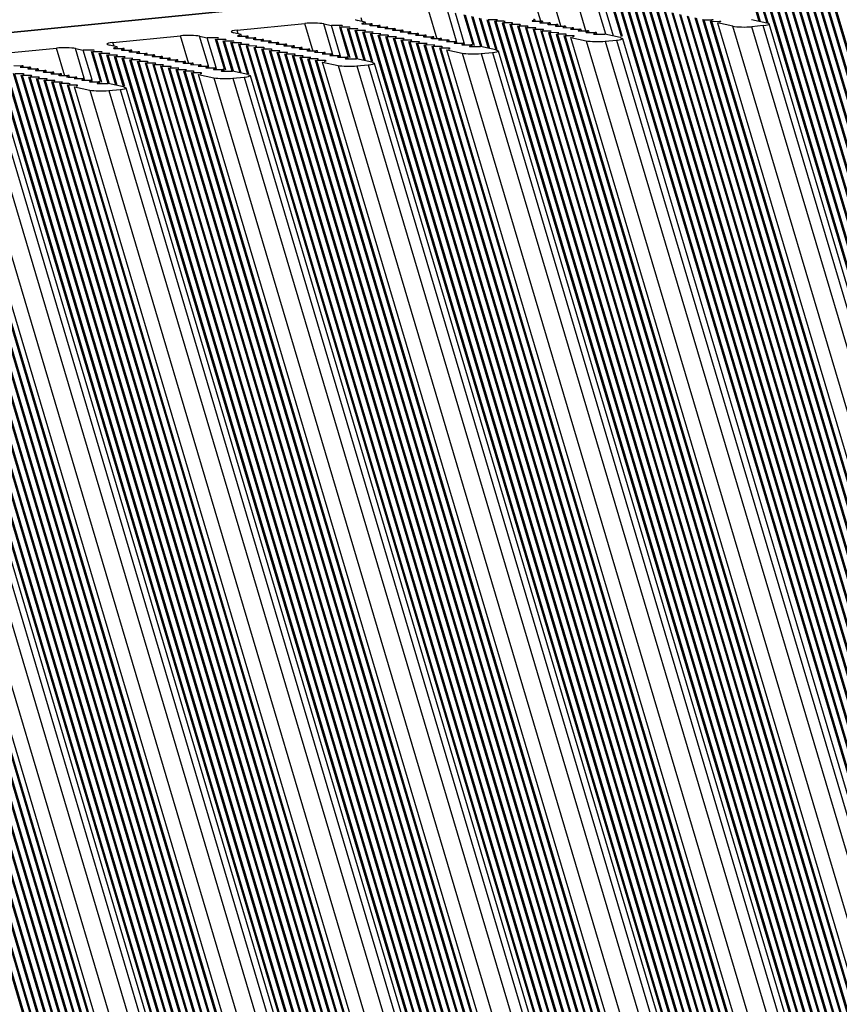
# Model space of a CAD drawing. Units: millimetres. Extents: x -3127949 to 14359414, y -700139 to 473537.
# Drawn here: x 8878 to 8941, y 4174 to 4249 of the extents above; entities that cross this region are included whole.
import ezdxf

# ---------------------------------------------------------------- set-up
doc = ezdxf.new("R2010")
doc.units = ezdxf.units.MM
doc.header["$LTSCALE"] = 65.395
doc.layers.add('KOD1917-0110DXF_CONTINUOUS_LINE', color=7, linetype='CONTINUOUS')
doc.layers.add('KOD1917-0620DXF_CONTINUOUS_LINE', color=7, linetype='CONTINUOUS')

msp = doc.modelspace()

# ---------------------------------------------------------------- linework, layer by layer
at = {"layer": 'KOD1917-0110DXF_CONTINUOUS_LINE', "color": 0, "linetype": 'Continuous'}
for p, q in [((8911.265, 4251.5), (8791.585, 4239.602)), ((8933.875, 4251.306), (8934.562, 4248.994)), ((8933.97, 4251.286), (8934.657, 4248.974)), ((8917.911, 4248.984), (8917.388, 4250.744)), ((8919.475, 4248.555), (8918.836, 4250.706)), ((8920.558, 4250.877), (8921.349, 4248.217)), ((8922.006, 4250.839), (8922.843, 4248.022)), ((8922.593, 4250.715), (8923.44, 4247.867)), ((8924.069, 4247.79), (8923.23, 4250.612)), ((8924.151, 4247.814), (8923.325, 4250.591)), ((9126.676, 3568.162), (8923.817, 4250.488)), ((9126.721, 3568.314), (8923.912, 4250.468)), ((8934.461, 4251.182), (8935.149, 4248.869)), ((8934.557, 4251.162), (8935.231, 4248.893)), ((8935.048, 4251.058), (9136.969, 3571.89)), ((8935.144, 4251.038), (9137.013, 3572.041)), ((8935.635, 4250.935), (9137.243, 3572.819)), ((8935.731, 4250.915), (9137.287, 3572.97)), ((8936.222, 4250.811), (9137.517, 3573.748)), ((8936.317, 4250.791), (9137.561, 3573.899)), ((8936.809, 4250.687), (9137.791, 3574.676)), ((8936.904, 4250.667), (9137.835, 3574.828)), ((8937.396, 4250.564), (9138.065, 3575.605)), ((8937.491, 4250.544), (9138.109, 3575.756)), ((8910.004, 4247.613), (8909.365, 4249.764)), ((8911.487, 4247.458), (8910.813, 4249.726)), ((9126.95, 3569.091), (8924.404, 4250.364)), ((9126.994, 3569.242), (8924.499, 4250.344)), ((9127.224, 3570.02), (8924.99, 4250.241)), ((9127.268, 3570.171), (8925.086, 4250.22)), ((9127.498, 3570.949), (8925.577, 4250.117)), ((9127.542, 3571.1), (8925.673, 4250.097)), ((9127.772, 3571.877), (8926.164, 4249.993)), ((9127.816, 3572.029), (8926.26, 4249.973)), ((9128.046, 3572.806), (8926.751, 4249.87)), ((9128.09, 3572.957), (8926.846, 4249.849)), ((9128.32, 3573.735), (8927.338, 4249.746)), ((9128.364, 3573.886), (8927.433, 4249.726)), ((8937.983, 4250.44), (9138.339, 3576.534)), ((8938.078, 4250.42), (9138.383, 3576.685)), ((8938.569, 4250.316), (9138.613, 3577.463)), ((8938.665, 4250.296), (9138.657, 3577.614)), ((8939.156, 4250.193), (9138.887, 3578.391)), ((8939.252, 4250.173), (9138.931, 3578.542)), ((8939.743, 4250.069), (9139.161, 3579.32)), ((8939.839, 4250.049), (9139.205, 3579.471)), ((8940.33, 4249.945), (9139.435, 3580.249)), ((8940.425, 4249.925), (9139.479, 3580.4)), ((8903.745, 4249.12), (8903.925, 4249.041)), ((8904.512, 4248.918), (8903.925, 4249.041)), ((8904.284, 4248.966), (8904.199, 4249.251)), ((8912.074, 4247.334), (8911.4, 4249.603)), ((8912.037, 4249.499), (8912.713, 4247.226)), ((8912.132, 4249.479), (8912.827, 4247.143)), ((8912.624, 4249.375), (8913.311, 4247.062)), ((8912.719, 4249.355), (8913.394, 4247.086)), ((8913.21, 4249.251), (8913.898, 4246.94)), ((8913.306, 4249.231), (8913.993, 4246.92)), ((8913.797, 4249.128), (8914.485, 4246.815)), ((8913.893, 4249.108), (8914.567, 4246.839)), ((8914.497, 4249.106), (8913.893, 4249.108)), ((8914.384, 4249.004), (9116.305, 3569.836)), ((8914.48, 4248.984), (9116.349, 3569.987)), ((8915.084, 4248.983), (8914.48, 4248.984)), ((8914.535, 4249.063), (8914.593, 4249.086)), ((8917.453, 4249.098), (8917.245, 4249.015)), ((8917.34, 4248.995), (8917.945, 4248.994)), ((8917.453, 4249.098), (8917.484, 4248.995)), ((8918.04, 4248.974), (8917.832, 4248.892)), ((8918.04, 4248.974), (8918.071, 4248.871)), ((9128.594, 3574.664), (8927.925, 4249.622)), ((9128.638, 3574.815), (8928.02, 4249.602)), ((9128.868, 3575.592), (8928.511, 4249.499)), ((9128.912, 3575.743), (8928.607, 4249.478)), ((9129.142, 3576.521), (8929.098, 4249.375)), ((9129.186, 3576.672), (8929.194, 4249.355)), ((9129.416, 3577.45), (8929.685, 4249.251)), ((9129.46, 3577.601), (8929.781, 4249.231)), ((9129.69, 3578.378), (8930.272, 4249.128)), ((9129.734, 3578.53), (8930.368, 4249.107)), ((8930.368, 4249.107), (8930.972, 4249.106)), ((9129.964, 3579.307), (8930.859, 4249.004)), ((9130.008, 3579.458), (8930.954, 4248.984)), ((8930.954, 4248.984), (8931.559, 4248.982)), ((8931.067, 4249.086), (8931.01, 4249.063)), ((8933.978, 4249.117), (8935.152, 4248.87)), ((8894.728, 4248.309), (8899.894, 4248.823)), ((8894.813, 4248.024), (8894.728, 4248.309)), ((8900.533, 4246.672), (8899.894, 4248.823)), ((8902.016, 4246.516), (8901.342, 4248.785)), ((8901.342, 4248.785), (8901.929, 4248.661)), ((8902.603, 4246.392), (8901.929, 4248.661)), ((8902.679, 4248.659), (8901.929, 4248.661)), ((8903.242, 4246.284), (8902.566, 4248.557)), ((8903.356, 4246.201), (8902.661, 4248.537)), ((8903.266, 4248.536), (8902.661, 4248.537)), ((8903.84, 4246.12), (8903.153, 4248.433)), ((8903.923, 4246.145), (8903.248, 4248.413)), ((8903.853, 4248.412), (8903.248, 4248.413)), ((8904.427, 4245.998), (8903.739, 4248.31)), ((8904.522, 4245.978), (8903.835, 4248.29)), ((8904.439, 4248.288), (8903.835, 4248.29)), ((8904.512, 4248.918), (8904.253, 4248.816)), ((8904.348, 4248.796), (8904.953, 4248.794)), ((8904.477, 4248.246), (8904.535, 4248.268)), ((8904.548, 4248.795), (8904.512, 4248.918)), ((8905.048, 4248.774), (8904.839, 4248.692)), ((8904.935, 4248.672), (8905.539, 4248.671)), ((8905.079, 4248.672), (8905.048, 4248.774)), ((8905.635, 4248.651), (8905.426, 4248.569)), ((8905.522, 4248.548), (8906.126, 4248.547)), ((8905.665, 4248.548), (8905.635, 4248.651)), ((8906.222, 4248.527), (8906.013, 4248.445)), ((8906.109, 4248.425), (8906.713, 4248.423)), ((8906.252, 4248.424), (8906.222, 4248.527)), ((8906.809, 4248.403), (8906.6, 4248.321)), ((8906.696, 4248.301), (8907.3, 4248.3)), ((8906.839, 4248.301), (8906.809, 4248.403)), ((8907.395, 4248.28), (8907.187, 4248.198)), ((8907.426, 4248.177), (8907.395, 4248.28)), ((8914.971, 4248.88), (9116.579, 3570.765)), ((8915.067, 4248.86), (9116.623, 3570.916)), ((8915.671, 4248.859), (8915.067, 4248.86)), ((8915.122, 4248.94), (8915.18, 4248.963)), ((8915.558, 4248.757), (9116.853, 3571.693)), ((8915.653, 4248.737), (9116.897, 3571.844)), ((8916.258, 4248.735), (8915.653, 4248.737)), ((8915.709, 4248.816), (8915.766, 4248.839)), ((8916.145, 4248.633), (9117.127, 3572.622)), ((8916.24, 4248.613), (9117.171, 3572.773)), ((8916.845, 4248.612), (8916.24, 4248.613)), ((8916.296, 4248.692), (8916.353, 4248.715)), ((8916.732, 4248.509), (9117.401, 3573.551)), ((8916.827, 4248.489), (9117.445, 3573.702)), ((8917.432, 4248.488), (8916.827, 4248.489)), ((8916.882, 4248.569), (8916.94, 4248.592)), ((8917.318, 4248.386), (9117.675, 3574.479)), ((8917.414, 4248.366), (9117.719, 3574.631)), ((8918.018, 4248.364), (8917.414, 4248.366)), ((8917.469, 4248.445), (8917.527, 4248.468)), ((8917.905, 4248.262), (9117.949, 3575.408)), ((8917.927, 4248.872), (8918.532, 4248.87)), ((8918.001, 4248.242), (9117.993, 3575.559)), ((8918.605, 4248.241), (8918.001, 4248.242)), ((8918.056, 4248.321), (8918.114, 4248.344)), ((8918.627, 4248.85), (8918.418, 4248.768)), ((8918.514, 4248.748), (8919.118, 4248.747)), ((8918.627, 4248.85), (8918.658, 4248.748)), ((8918.643, 4248.198), (8918.701, 4248.221)), ((8919.214, 4248.727), (8919.005, 4248.644)), ((8919.101, 4248.624), (8919.705, 4248.623)), ((8919.214, 4248.727), (8919.244, 4248.624)), ((8919.801, 4248.603), (8919.592, 4248.521)), ((8919.688, 4248.501), (8920.292, 4248.499)), ((8919.801, 4248.603), (8919.831, 4248.5)), ((8920.388, 4248.479), (8920.179, 4248.397)), ((8920.275, 4248.377), (8920.879, 4248.376)), ((8920.388, 4248.479), (8920.418, 4248.377)), ((8920.974, 4248.356), (8920.766, 4248.273)), ((8920.861, 4248.253), (8921.466, 4248.252)), ((8920.974, 4248.356), (8921.005, 4248.253)), ((8921.561, 4248.232), (8921.353, 4248.15)), ((8921.561, 4248.232), (8921.592, 4248.129)), ((8931.395, 4248.86), (9130.162, 3580.302)), ((8932.569, 4248.613), (8931.395, 4248.86)), ((8931.654, 4248.962), (8931.547, 4248.92)), ((9130.71, 3582.159), (8932.569, 4248.613)), ((8934.878, 4248.661), (8934.017, 4248.575)), ((9131.845, 3583.173), (8934.017, 4248.575)), ((9132.706, 3583.259), (8934.878, 4248.661)), ((8935.332, 4248.792), (8935.152, 4248.87)), ((9133.308, 3582.893), (8935.332, 4248.792)), ((8885.257, 4247.368), (8890.423, 4247.881)), ((8891.062, 4245.73), (8890.423, 4247.881)), ((8892.545, 4245.575), (8891.871, 4247.843)), ((8891.871, 4247.843), (8892.458, 4247.719)), ((8893.132, 4245.451), (8892.458, 4247.719)), ((8893.208, 4247.718), (8892.458, 4247.719)), ((8893.77, 4245.343), (8893.095, 4247.616)), ((8893.885, 4245.259), (8893.19, 4247.595)), ((8893.795, 4247.594), (8893.19, 4247.595)), ((8894.369, 4245.179), (8893.682, 4247.492)), ((8894.452, 4245.203), (8893.777, 4247.472)), ((8894.382, 4247.47), (8893.777, 4247.472)), ((8894.274, 4248.178), (8894.454, 4248.1)), ((8895.041, 4247.976), (8894.454, 4248.1)), ((8895.041, 4247.976), (8894.782, 4247.874)), ((8894.877, 4247.854), (8895.482, 4247.853)), ((8895.077, 4247.854), (8895.041, 4247.976)), ((8895.577, 4247.833), (8895.368, 4247.751)), ((8895.464, 4247.73), (8896.068, 4247.729)), ((8895.608, 4247.73), (8895.577, 4247.833)), ((8896.164, 4247.709), (8895.955, 4247.627)), ((8896.051, 4247.607), (8896.655, 4247.606)), ((8896.194, 4247.606), (8896.164, 4247.709)), ((8896.751, 4247.585), (8896.542, 4247.503)), ((8896.638, 4247.483), (8897.242, 4247.482)), ((8896.781, 4247.483), (8896.751, 4247.585)), ((8897.338, 4247.462), (8897.129, 4247.38)), ((8897.368, 4247.359), (8897.338, 4247.462)), ((8905.014, 4245.873), (8904.326, 4248.186)), ((8905.096, 4245.897), (8904.422, 4248.166)), ((8905.026, 4248.165), (8904.422, 4248.166)), ((9106.834, 3568.894), (8904.913, 4248.062)), ((9106.878, 3569.045), (8905.009, 4248.042)), ((8905.613, 4248.041), (8905.009, 4248.042)), ((8905.064, 4248.122), (8905.122, 4248.145)), ((9107.108, 3569.823), (8905.5, 4247.939)), ((9107.152, 3569.974), (8905.596, 4247.919)), ((8906.2, 4247.917), (8905.596, 4247.919)), ((8905.651, 4247.998), (8905.709, 4248.021)), ((9107.382, 3570.752), (8906.087, 4247.815)), ((9107.426, 3570.903), (8906.182, 4247.795)), ((8906.787, 4247.794), (8906.182, 4247.795)), ((8906.238, 4247.875), (8906.295, 4247.897)), ((9107.656, 3571.68), (8906.674, 4247.691)), ((9107.7, 3571.832), (8906.769, 4247.671)), ((8907.374, 4247.67), (8906.769, 4247.671)), ((8906.825, 4247.751), (8906.882, 4247.774)), ((9107.93, 3572.609), (8907.261, 4247.568)), ((8907.282, 4248.177), (8907.887, 4248.176)), ((9107.974, 3572.76), (8907.356, 4247.548)), ((8907.961, 4247.546), (8907.356, 4247.548)), ((8907.411, 4247.627), (8907.469, 4247.65)), ((8907.982, 4248.156), (8907.774, 4248.074)), ((8907.869, 4248.054), (8908.474, 4248.052)), ((8908.013, 4248.053), (8907.982, 4248.156)), ((8907.998, 4247.504), (8908.056, 4247.526)), ((8908.569, 4248.032), (8908.361, 4247.95)), ((8908.456, 4247.93), (8909.061, 4247.929)), ((8908.6, 4247.93), (8908.569, 4248.032)), ((8909.156, 4247.909), (8908.947, 4247.827)), ((8909.043, 4247.806), (8909.647, 4247.805)), ((8909.187, 4247.806), (8909.156, 4247.909)), ((8909.743, 4247.785), (8909.534, 4247.703)), ((8909.63, 4247.683), (8910.234, 4247.681)), ((8909.773, 4247.682), (8909.743, 4247.785)), ((8910.33, 4247.661), (8910.121, 4247.579)), ((8910.217, 4247.559), (8910.821, 4247.558)), ((8910.36, 4247.559), (8910.33, 4247.661)), ((8910.917, 4247.538), (8910.708, 4247.456)), ((8910.947, 4247.435), (8910.917, 4247.538)), ((8918.492, 4248.138), (9118.223, 3576.337)), ((8918.588, 4248.118), (9118.267, 3576.488)), ((8919.192, 4248.117), (8918.588, 4248.118)), ((8919.079, 4248.015), (9118.497, 3577.266)), ((8919.174, 4247.995), (9118.541, 3577.417)), ((8919.779, 4247.993), (8919.174, 4247.995)), ((8919.23, 4248.074), (8919.288, 4248.097)), ((8919.666, 4247.891), (9118.771, 3578.194)), ((8919.761, 4247.871), (9118.815, 3578.346)), ((8920.366, 4247.87), (8919.761, 4247.871)), ((8919.817, 4247.95), (8919.874, 4247.973)), ((9118.969, 3579.189), (8920.202, 4247.748)), ((8920.202, 4247.748), (8921.376, 4247.5)), ((8920.354, 4247.807), (8920.461, 4247.85)), ((8921.376, 4247.5), (9119.517, 3581.046)), ((8921.448, 4248.13), (8922.053, 4248.128)), ((8922.148, 4248.108), (8921.94, 4248.026)), ((8922.035, 4248.006), (8922.785, 4248.004)), ((8922.148, 4248.108), (8922.179, 4248.006)), ((8923.959, 4247.757), (8922.785, 4248.004)), ((8922.824, 4247.462), (8923.685, 4247.548)), ((8922.824, 4247.462), (9120.652, 3582.061)), ((8923.685, 4247.548), (9121.513, 3582.146)), ((8923.959, 4247.757), (8924.139, 4247.679)), ((8924.139, 4247.679), (9122.115, 3581.78)), ((8875.786, 4246.426), (8880.952, 4246.94)), ((8881.591, 4244.788), (8880.952, 4246.94)), ((8883.074, 4244.633), (8882.4, 4246.901)), ((8882.4, 4246.901), (8882.986, 4246.778)), ((8883.661, 4244.509), (8882.986, 4246.778)), ((8883.737, 4246.776), (8882.986, 4246.778)), ((8884.803, 4247.236), (8884.983, 4247.158)), ((8885.57, 4247.035), (8884.983, 4247.158)), ((8885.342, 4247.083), (8885.257, 4247.368)), ((8885.57, 4247.035), (8885.311, 4246.933)), ((8885.406, 4246.913), (8886.011, 4246.911)), ((8885.606, 4246.912), (8885.57, 4247.035)), ((8886.106, 4246.891), (8885.897, 4246.809)), ((8885.993, 4246.789), (8886.597, 4246.788)), ((8886.137, 4246.789), (8886.106, 4246.891)), ((8886.693, 4246.767), (8886.484, 4246.685)), ((8886.723, 4246.665), (8886.693, 4246.767)), ((8894.956, 4245.057), (8894.268, 4247.368)), ((8895.051, 4245.037), (8894.364, 4247.348)), ((8894.968, 4247.347), (8894.364, 4247.348)), ((8895.543, 4244.931), (8894.855, 4247.245)), ((8895.625, 4244.956), (8894.951, 4247.224)), ((8895.555, 4247.223), (8894.951, 4247.224)), ((8895.006, 4247.304), (8895.064, 4247.327)), ((9097.363, 3567.953), (8895.442, 4247.121)), ((9097.407, 3568.104), (8895.538, 4247.101)), ((8896.142, 4247.099), (8895.538, 4247.101)), ((8895.593, 4247.18), (8895.651, 4247.203)), ((9097.637, 3568.881), (8896.029, 4246.997)), ((9097.681, 3569.033), (8896.124, 4246.977)), ((8896.729, 4246.976), (8896.124, 4246.977)), ((8896.18, 4247.057), (8896.238, 4247.079)), ((9097.911, 3569.81), (8896.616, 4246.874)), ((9097.955, 3569.961), (8896.711, 4246.853)), ((8897.316, 4246.852), (8896.711, 4246.853)), ((8896.767, 4246.933), (8896.824, 4246.956)), ((9098.185, 3570.739), (8897.203, 4246.75)), ((8897.225, 4247.359), (8897.829, 4247.358)), ((9098.229, 3570.89), (8897.298, 4246.73)), ((8897.903, 4246.728), (8897.298, 4246.73)), ((8897.354, 4246.809), (8897.411, 4246.832)), ((8897.924, 4247.338), (8897.716, 4247.256)), ((8897.811, 4247.236), (8898.416, 4247.235)), ((8897.955, 4247.236), (8897.924, 4247.338)), ((8898.511, 4247.214), (8898.303, 4247.132)), ((8898.398, 4247.112), (8899.003, 4247.111)), ((8898.542, 4247.112), (8898.511, 4247.214)), ((8899.098, 4247.091), (8898.89, 4247.009)), ((8898.985, 4246.988), (8899.59, 4246.987)), ((8899.129, 4246.988), (8899.098, 4247.091)), ((8899.685, 4246.967), (8899.476, 4246.885)), ((8899.572, 4246.865), (8900.176, 4246.864)), ((8899.716, 4246.865), (8899.685, 4246.967)), ((8900.272, 4246.843), (8900.063, 4246.761)), ((8900.159, 4246.741), (8900.763, 4246.74)), ((8900.302, 4246.741), (8900.272, 4246.843)), ((8900.859, 4246.72), (8900.65, 4246.638)), ((8900.889, 4246.617), (8900.859, 4246.72)), ((9108.204, 3573.538), (8907.847, 4247.444)), ((9108.248, 3573.689), (8907.943, 4247.424)), ((8908.547, 4247.423), (8907.943, 4247.424)), ((9108.478, 3574.467), (8908.434, 4247.321)), ((9108.522, 3574.618), (8908.53, 4247.3)), ((8909.134, 4247.299), (8908.53, 4247.3)), ((8908.585, 4247.38), (8908.643, 4247.403)), ((9108.752, 3575.395), (8909.021, 4247.197)), ((9108.796, 3575.546), (8909.117, 4247.177)), ((8909.721, 4247.175), (8909.117, 4247.177)), ((8909.172, 4247.256), (8909.23, 4247.279)), ((9109.026, 3576.324), (8909.608, 4247.073)), ((9109.07, 3576.475), (8909.703, 4247.053)), ((8910.308, 4247.052), (8909.703, 4247.053)), ((8909.759, 4247.133), (8909.817, 4247.155)), ((9109.299, 3577.253), (8910.195, 4246.95)), ((9109.344, 3577.404), (8910.29, 4246.929)), ((8910.895, 4246.928), (8910.29, 4246.929)), ((8910.346, 4247.009), (8910.403, 4247.032)), ((9109.498, 3578.247), (8910.731, 4246.806)), ((8910.731, 4246.806), (8911.905, 4246.559)), ((8910.803, 4247.435), (8911.408, 4247.434)), ((8910.883, 4246.866), (8910.99, 4246.908)), ((8911.503, 4247.414), (8911.295, 4247.332)), ((8911.39, 4247.312), (8911.995, 4247.31)), ((8911.534, 4247.311), (8911.503, 4247.414)), ((8912.09, 4247.29), (8911.882, 4247.208)), ((8911.977, 4247.188), (8912.582, 4247.187)), ((8912.121, 4247.188), (8912.09, 4247.29)), ((8912.677, 4247.167), (8912.469, 4247.085)), ((8912.564, 4247.064), (8913.314, 4247.063)), ((8912.708, 4247.064), (8912.677, 4247.167)), ((8914.488, 4246.816), (8913.314, 4247.063)), ((8914.488, 4246.816), (8914.668, 4246.737)), ((8914.668, 4246.737), (9112.644, 3580.838)), ((8884.299, 4244.401), (8883.624, 4246.674)), ((8884.414, 4244.318), (8883.719, 4246.654)), ((8884.324, 4246.653), (8883.719, 4246.654)), ((8884.898, 4244.237), (8884.211, 4246.55)), ((8884.98, 4244.262), (8884.306, 4246.53)), ((8884.91, 4246.529), (8884.306, 4246.53)), ((8885.485, 4244.115), (8884.797, 4246.427)), ((8885.58, 4244.095), (8884.893, 4246.407)), ((8885.497, 4246.405), (8884.893, 4246.407)), ((8886.072, 4243.99), (8885.384, 4246.303)), ((8886.154, 4244.014), (8885.48, 4246.283)), ((8886.084, 4246.282), (8885.48, 4246.283)), ((8885.535, 4246.362), (8885.593, 4246.385)), ((9087.892, 3567.011), (8885.971, 4246.179)), ((9087.936, 3567.162), (8886.067, 4246.159)), ((8886.671, 4246.158), (8886.067, 4246.159)), ((8886.122, 4246.239), (8886.18, 4246.261)), ((9088.166, 3567.94), (8886.558, 4246.056)), ((8886.58, 4246.665), (8887.184, 4246.664)), ((9088.21, 3568.091), (8886.653, 4246.036)), ((8887.258, 4246.034), (8886.653, 4246.036)), ((8886.709, 4246.115), (8886.767, 4246.138)), ((8887.28, 4246.644), (8887.071, 4246.562)), ((8887.167, 4246.542), (8887.771, 4246.54)), ((8887.31, 4246.541), (8887.28, 4246.644)), ((8887.296, 4245.991), (8887.353, 4246.014)), ((8887.867, 4246.52), (8887.658, 4246.438)), ((8887.753, 4246.418), (8888.358, 4246.417)), ((8887.897, 4246.418), (8887.867, 4246.52)), ((8888.453, 4246.396), (8888.245, 4246.314)), ((8888.34, 4246.294), (8888.945, 4246.293)), ((8888.484, 4246.294), (8888.453, 4246.396)), ((8889.04, 4246.273), (8888.832, 4246.191)), ((8888.927, 4246.171), (8889.532, 4246.169)), ((8889.071, 4246.17), (8889.04, 4246.273)), ((8889.627, 4246.149), (8889.419, 4246.067)), ((8889.514, 4246.047), (8890.118, 4246.046)), ((8889.658, 4246.047), (8889.627, 4246.149)), ((8890.214, 4246.025), (8890.005, 4245.943)), ((8890.244, 4245.923), (8890.214, 4246.025)), ((9098.459, 3571.668), (8897.79, 4246.626)), ((9098.503, 3571.819), (8897.885, 4246.606)), ((8898.489, 4246.605), (8897.885, 4246.606)), ((8897.94, 4246.686), (8897.998, 4246.708)), ((9098.733, 3572.596), (8898.376, 4246.503)), ((9098.777, 3572.747), (8898.472, 4246.482)), ((8899.076, 4246.481), (8898.472, 4246.482)), ((8898.527, 4246.562), (8898.585, 4246.585)), ((9099.007, 3573.525), (8898.963, 4246.379)), ((9099.051, 3573.676), (8899.059, 4246.359)), ((8899.663, 4246.358), (8899.059, 4246.359)), ((8899.114, 4246.438), (8899.172, 4246.461)), ((9099.281, 3574.454), (8899.55, 4246.255)), ((9099.325, 3574.605), (8899.646, 4246.235)), ((8900.25, 4246.234), (8899.646, 4246.235)), ((8899.701, 4246.315), (8899.759, 4246.337)), ((9099.554, 3575.382), (8900.137, 4246.132)), ((9099.599, 3575.534), (8900.232, 4246.111)), ((8900.837, 4246.11), (8900.232, 4246.111)), ((8900.288, 4246.191), (8900.346, 4246.214)), ((9099.828, 3576.311), (8900.724, 4246.008)), ((8900.746, 4246.618), (8901.35, 4246.616)), ((9099.873, 3576.462), (8900.819, 4245.988)), ((8901.424, 4245.987), (8900.819, 4245.988)), ((8900.875, 4246.067), (8900.932, 4246.09)), ((8901.446, 4246.596), (8901.237, 4246.514)), ((8901.332, 4246.494), (8901.937, 4246.493)), ((8901.412, 4245.924), (8901.519, 4245.966)), ((8901.476, 4246.494), (8901.446, 4246.596)), ((8902.032, 4246.472), (8901.824, 4246.39)), ((8901.919, 4246.37), (8902.524, 4246.369)), ((8902.063, 4246.37), (8902.032, 4246.472)), ((8902.619, 4246.349), (8902.411, 4246.267)), ((8902.506, 4246.247), (8903.111, 4246.245)), ((8902.65, 4246.246), (8902.619, 4246.349)), ((8903.206, 4246.225), (8902.998, 4246.143)), ((8903.093, 4246.123), (8903.843, 4246.121)), ((8903.237, 4246.123), (8903.206, 4246.225)), ((8905.017, 4245.874), (8903.843, 4246.121)), ((8911.905, 4246.559), (9110.046, 3580.105)), ((8913.353, 4246.521), (8914.214, 4246.606)), ((8913.353, 4246.521), (9111.181, 3581.119)), ((8914.214, 4246.606), (9112.042, 3581.205)), ((9078.421, 3566.069), (8876.5, 4245.238)), ((9078.465, 3566.221), (8876.596, 4245.218)), ((8877.696, 4245.6), (8878.3, 4245.599)), ((8878.396, 4245.579), (8878.187, 4245.496)), ((8878.282, 4245.476), (8878.887, 4245.475)), ((8878.426, 4245.476), (8878.396, 4245.579)), ((8878.982, 4245.455), (8878.774, 4245.373)), ((8878.869, 4245.353), (8879.474, 4245.351)), ((8879.013, 4245.352), (8878.982, 4245.455)), ((8879.569, 4245.331), (8879.361, 4245.249)), ((8879.456, 4245.229), (8880.061, 4245.228)), ((8879.6, 4245.229), (8879.569, 4245.331)), ((8880.156, 4245.208), (8879.947, 4245.125)), ((8880.187, 4245.105), (8880.156, 4245.208)), ((9088.44, 3568.869), (8887.145, 4245.932)), ((9088.484, 3569.02), (8887.24, 4245.912)), ((8887.845, 4245.911), (8887.24, 4245.912)), ((9088.714, 3569.797), (8887.732, 4245.808)), ((9088.758, 3569.948), (8887.827, 4245.788)), ((8888.432, 4245.787), (8887.827, 4245.788)), ((8887.882, 4245.868), (8887.94, 4245.89)), ((9088.988, 3570.726), (8888.318, 4245.685)), ((9089.032, 3570.877), (8888.414, 4245.665)), ((8889.018, 4245.663), (8888.414, 4245.665)), ((8888.469, 4245.744), (8888.527, 4245.767)), ((9089.262, 3571.655), (8888.905, 4245.561)), ((9089.306, 3571.806), (8889.001, 4245.541)), ((8889.605, 4245.54), (8889.001, 4245.541)), ((8889.056, 4245.62), (8889.114, 4245.643)), ((9089.536, 3572.583), (8889.492, 4245.437)), ((9089.58, 3572.735), (8889.588, 4245.417)), ((8890.192, 4245.416), (8889.588, 4245.417)), ((8889.643, 4245.497), (8889.701, 4245.519)), ((9089.809, 3573.512), (8890.079, 4245.314)), ((8890.101, 4245.923), (8890.705, 4245.922)), ((9089.854, 3573.663), (8890.175, 4245.294)), ((8890.779, 4245.292), (8890.175, 4245.294)), ((8890.23, 4245.373), (8890.288, 4245.396)), ((8890.801, 4245.902), (8890.592, 4245.82)), ((8890.688, 4245.8), (8891.292, 4245.798)), ((8890.831, 4245.799), (8890.801, 4245.902)), ((8890.817, 4245.249), (8890.874, 4245.272)), ((8891.388, 4245.778), (8891.179, 4245.696)), ((8891.275, 4245.676), (8891.879, 4245.675)), ((8891.418, 4245.676), (8891.388, 4245.778)), ((8891.975, 4245.654), (8891.766, 4245.572)), ((8891.861, 4245.552), (8892.466, 4245.551)), ((8892.005, 4245.552), (8891.975, 4245.654)), ((8892.561, 4245.531), (8892.353, 4245.449)), ((8892.448, 4245.429), (8893.053, 4245.427)), ((8892.592, 4245.428), (8892.561, 4245.531)), ((8893.148, 4245.407), (8892.94, 4245.325)), ((8893.035, 4245.305), (8893.64, 4245.304)), ((8893.179, 4245.305), (8893.148, 4245.407)), ((8893.735, 4245.284), (8893.526, 4245.201)), ((8893.766, 4245.181), (8893.735, 4245.284)), ((9100.027, 3577.306), (8901.26, 4245.864)), ((8901.26, 4245.864), (8902.434, 4245.617)), ((8902.434, 4245.617), (9100.575, 3579.163)), ((8903.882, 4245.579), (8904.743, 4245.665)), ((8903.882, 4245.579), (9101.71, 3580.178)), ((8904.743, 4245.665), (9102.571, 3580.263)), ((8905.017, 4245.874), (8905.197, 4245.796)), ((8905.197, 4245.796), (9103.173, 3579.897)), ((9078.695, 3566.998), (8877.087, 4245.114)), ((9078.739, 3567.149), (8877.182, 4245.094)), ((9078.969, 3567.927), (8877.674, 4244.99)), ((9079.013, 3568.078), (8877.769, 4244.97)), ((8878.374, 4244.969), (8877.769, 4244.97)), ((9079.243, 3568.856), (8878.261, 4244.867)), ((9079.287, 3569.007), (8878.356, 4244.847)), ((8878.961, 4244.845), (8878.356, 4244.847)), ((8878.411, 4244.926), (8878.469, 4244.949)), ((9079.517, 3569.784), (8878.847, 4244.743)), ((9079.561, 3569.936), (8878.943, 4244.723)), ((8879.547, 4244.722), (8878.943, 4244.723)), ((8878.998, 4244.802), (8879.056, 4244.825)), ((9079.791, 3570.713), (8879.434, 4244.619)), ((9079.835, 3570.864), (8879.53, 4244.599)), ((8880.134, 4244.598), (8879.53, 4244.599)), ((8879.585, 4244.679), (8879.643, 4244.702)), ((9080.064, 3571.642), (8880.021, 4244.496)), ((8880.043, 4245.105), (8880.647, 4245.104)), ((9080.109, 3571.793), (8880.117, 4244.476)), ((8880.721, 4244.474), (8880.117, 4244.476)), ((8880.172, 4244.555), (8880.23, 4244.578)), ((8880.743, 4245.084), (8880.534, 4245.002)), ((8880.63, 4244.982), (8881.234, 4244.98)), ((8880.773, 4244.981), (8880.743, 4245.084)), ((8881.33, 4244.96), (8881.121, 4244.878)), ((8881.217, 4244.858), (8881.821, 4244.857)), ((8881.36, 4244.858), (8881.33, 4244.96)), ((8881.917, 4244.837), (8881.708, 4244.754)), ((8881.804, 4244.734), (8882.408, 4244.733)), ((8881.947, 4244.734), (8881.917, 4244.837)), ((8882.503, 4244.713), (8882.295, 4244.631)), ((8882.39, 4244.611), (8882.995, 4244.609)), ((8882.534, 4244.61), (8882.503, 4244.713)), ((8883.09, 4244.589), (8882.882, 4244.507)), ((8882.977, 4244.487), (8883.582, 4244.486)), ((8883.121, 4244.487), (8883.09, 4244.589)), ((8883.677, 4244.466), (8883.469, 4244.383)), ((8883.708, 4244.363), (8883.677, 4244.466)), ((9090.083, 3574.441), (8890.666, 4245.19)), ((9090.128, 3574.592), (8890.761, 4245.17)), ((8891.366, 4245.169), (8890.761, 4245.17)), ((9090.357, 3575.37), (8891.253, 4245.066)), ((9090.402, 3575.521), (8891.348, 4245.046)), ((8891.953, 4245.045), (8891.348, 4245.046)), ((8891.404, 4245.126), (8891.461, 4245.148)), ((9090.556, 3576.364), (8891.789, 4244.923)), ((8891.789, 4244.923), (8892.963, 4244.676)), ((8891.941, 4244.983), (8892.048, 4245.025)), ((8892.963, 4244.676), (9091.104, 3578.222)), ((8893.622, 4245.181), (8894.372, 4245.18)), ((8895.546, 4244.932), (8894.372, 4245.18)), ((8894.411, 4244.637), (8895.272, 4244.723)), ((8894.411, 4244.637), (9092.238, 3579.236)), ((8895.272, 4244.723), (9093.1, 3579.322)), ((8895.546, 4244.932), (8895.726, 4244.854)), ((8895.726, 4244.854), (9093.702, 3578.955)), ((9068.95, 3565.128), (8867.029, 4244.296)), ((9068.994, 3565.279), (8867.125, 4244.276)), ((9069.224, 3566.057), (8867.616, 4244.172)), ((9069.268, 3566.208), (8867.711, 4244.152)), ((9069.498, 3566.985), (8868.203, 4244.049)), ((9069.542, 3567.137), (8868.298, 4244.029)), ((9069.772, 3567.914), (8868.79, 4243.925)), ((9069.816, 3568.065), (8868.885, 4243.905)), ((9070.045, 3568.843), (8869.376, 4243.801)), ((9070.09, 3568.994), (8869.472, 4243.781)), ((9080.338, 3572.571), (8880.608, 4244.372)), ((9080.383, 3572.722), (8880.704, 4244.352)), ((8881.308, 4244.351), (8880.704, 4244.352)), ((8880.759, 4244.431), (8880.817, 4244.454)), ((9080.612, 3573.499), (8881.195, 4244.248)), ((9080.657, 3573.65), (8881.29, 4244.228)), ((8881.895, 4244.227), (8881.29, 4244.228)), ((8881.346, 4244.308), (8881.403, 4244.331)), ((9080.886, 3574.428), (8881.782, 4244.125)), ((9080.931, 3574.579), (8881.877, 4244.105)), ((8882.482, 4244.103), (8881.877, 4244.105)), ((8881.933, 4244.184), (8881.99, 4244.207)), ((9081.085, 3575.423), (8882.318, 4243.981)), ((8882.318, 4243.981), (8883.492, 4243.734)), ((8882.47, 4244.041), (8882.577, 4244.083)), ((8883.492, 4243.734), (9081.632, 3577.28)), ((8883.564, 4244.363), (8884.169, 4244.362)), ((8884.264, 4244.342), (8884.055, 4244.26)), ((8884.151, 4244.24), (8884.901, 4244.238)), ((8884.295, 4244.239), (8884.264, 4244.342)), ((8886.075, 4243.991), (8884.901, 4244.238)), ((8884.94, 4243.696), (8885.801, 4243.781)), ((8885.801, 4243.781), (9083.628, 3578.38)), ((8886.075, 4243.991), (8886.255, 4243.913)), ((8886.255, 4243.913), (9084.231, 3578.014)), ((9059.479, 3564.186), (8857.558, 4243.355)), ((9059.523, 3564.337), (8857.653, 4243.334)), ((9059.753, 3565.115), (8858.145, 4243.231)), ((9059.797, 3565.266), (8858.24, 4243.211)), ((9060.027, 3566.044), (8858.732, 4243.107)), ((9060.071, 3566.195), (8858.827, 4243.087)), ((9060.3, 3566.972), (8859.319, 4242.984)), ((9060.345, 3567.124), (8859.414, 4242.963)), ((9070.319, 3569.772), (8869.963, 4243.678)), ((9070.364, 3569.923), (8870.059, 4243.658)), ((9070.593, 3570.7), (8870.55, 4243.554)), ((9070.638, 3570.851), (8870.646, 4243.534)), ((9070.867, 3571.629), (8871.137, 4243.43)), ((9070.912, 3571.78), (8871.232, 4243.41)), ((9071.141, 3572.558), (8871.724, 4243.307)), ((9071.186, 3572.709), (8871.819, 4243.287)), ((9071.415, 3573.486), (8872.311, 4243.183)), ((9071.46, 3573.638), (8872.406, 4243.163)), ((9071.614, 3574.481), (8872.847, 4243.04)), ((8876.784, 4242.971), (9074.76, 3577.072)), ((8884.94, 4243.696), (9082.767, 3578.294)), ((9060.574, 3567.901), (8859.905, 4242.86)), ((9060.619, 3568.052), (8860.001, 4242.84)), ((9060.848, 3568.83), (8860.492, 4242.736)), ((9060.893, 3568.981), (8860.588, 4242.716)), ((9061.122, 3569.759), (8861.079, 4242.613)), ((9061.167, 3569.91), (8861.175, 4242.592)), ((9061.396, 3570.687), (8861.666, 4242.489)), ((9061.441, 3570.839), (8861.761, 4242.469)), ((9061.67, 3571.616), (8862.253, 4242.365)), ((9061.715, 3571.767), (8862.348, 4242.345)), ((9061.944, 3572.545), (8862.84, 4242.242)), ((9061.989, 3572.696), (8862.935, 4242.221)), ((8874.021, 4242.792), (9072.161, 3576.338)), ((8875.469, 4242.754), (9073.296, 3577.353)), ((8876.33, 4242.84), (9074.157, 3577.438)), ((9062.142, 3573.539), (8863.376, 4242.098)), ((8864.55, 4241.851), (9062.69, 3575.397)), ((8865.998, 4241.813), (9063.825, 3576.411)), ((8866.859, 4241.898), (9064.686, 3576.497)), ((8867.313, 4242.029), (9065.288, 3576.13))]:
    msp.add_line(p, q, dxfattribs=at)
for centre, major_axis, start_param, end_param in [((8914.482, 4248.999), (0.104, 0), 2.789155, 4.690249), ((8914.495, 4249.091), (0.104, 0), -0.352437, 1.548656), ((8915.082, 4248.968), (0.104, 0), -0.352437, 1.548656), ((8917.343, 4249.01), (0.104, 0), 2.789155, 4.690249), ((8917.356, 4249.103), (0.104, 0), -0.352437, 1.548656), ((8917.942, 4248.979), (0.104, 0), -0.352437, 1.548656), ((8930.37, 4249.122), (0.104, 0), 2.789155, 4.690249), ((8930.957, 4248.999), (0.104, 0), 2.789155, 4.690249), ((8930.97, 4249.091), (0.104, 0), -0.352437, 1.548656), ((8931.557, 4248.967), (0.104, 0), -0.352437, 1.548656), ((8895.315, 4248.185), (1.042, 0.001), 8.452091, 9.467497), ((8900.481, 4248.699), (1.042, 0.001), 0.598109, 2.168906), ((8902.664, 4248.552), (0.104, 0), 2.789155, 4.690249), ((8902.677, 4248.644), (0.104, 0), -0.352437, 1.548656), ((8903.25, 4248.428), (0.104, 0), 2.789155, 4.690249), ((8903.263, 4248.521), (0.104, 0), -0.352437, 1.548656), ((8903.837, 4248.305), (0.104, 0), 2.789155, 4.690249), ((8903.85, 4248.397), (0.104, 0), -0.352437, 1.548656), ((8904.35, 4248.811), (0.104, 0), 2.789155, 4.690249), ((8904.437, 4248.273), (0.104, 0), -0.352437, 1.548656), ((8904.937, 4248.687), (0.104, 0), 2.789155, 4.690249), ((8904.95, 4248.779), (0.104, 0), -0.352437, 1.548656), ((8905.524, 4248.563), (0.104, 0), 2.789155, 4.690249), ((8905.537, 4248.656), (0.104, 0), -0.352437, 1.548656), ((8906.111, 4248.44), (0.104, 0), 2.789155, 4.690249), ((8906.124, 4248.532), (0.104, 0), -0.352437, 1.548656), ((8906.698, 4248.316), (0.104, 0), 2.789155, 4.690249), ((8906.711, 4248.408), (0.104, 0), -0.352437, 1.548656), ((8907.298, 4248.285), (0.104, 0), -0.352437, 1.548656), ((8915.069, 4248.875), (0.104, 0), 2.789155, 4.690249), ((8915.656, 4248.752), (0.104, 0), 2.789155, 4.690249), ((8915.669, 4248.844), (0.104, 0), -0.352437, 1.548656), ((8916.243, 4248.628), (0.104, 0), 2.789155, 4.690249), ((8916.256, 4248.72), (0.104, 0), -0.352437, 1.548656), ((8916.829, 4248.504), (0.104, 0), 2.789155, 4.690249), ((8916.842, 4248.597), (0.104, 0), -0.352437, 1.548656), ((8917.416, 4248.381), (0.104, 0), 2.789155, 4.690249), ((8917.429, 4248.473), (0.104, 0), -0.352437, 1.548656), ((8917.929, 4248.887), (0.104, 0), 2.789155, 4.690249), ((8918.003, 4248.257), (0.104, 0), 2.789155, 4.690249), ((8918.016, 4248.349), (0.104, 0), -0.352437, 1.548656), ((8918.516, 4248.763), (0.104, 0), 2.789155, 4.690249), ((8918.529, 4248.855), (0.104, 0), -0.352437, 1.548656), ((8918.603, 4248.226), (0.104, 0), -0.352437, 1.548656), ((8919.103, 4248.639), (0.104, 0), 2.789155, 4.690249), ((8919.116, 4248.732), (0.104, 0), -0.352437, 1.548656), ((8919.69, 4248.516), (0.104, 0), 2.789155, 4.690249), ((8919.703, 4248.608), (0.104, 0), -0.352437, 1.548656), ((8920.277, 4248.392), (0.104, 0), 2.789155, 4.690249), ((8920.29, 4248.484), (0.104, 0), -0.352437, 1.548656), ((8920.864, 4248.268), (0.104, 0), 2.789155, 4.690249), ((8920.877, 4248.361), (0.104, 0), -0.352437, 1.548656), ((8921.464, 4248.237), (0.104, 0), -0.352437, 1.548656), ((8933.43, 4248.699), (1.042, 0.001), 3.739702, 5.310498), ((8934.291, 4248.784), (1.042, 0.001), -0.972687, 0.042719), ((8891.01, 4247.757), (1.042, 0.001), 0.598109, 2.168906), ((8893.193, 4247.61), (0.104, 0), 2.789155, 4.690249), ((8893.206, 4247.703), (0.104, 0), -0.352437, 1.548656), ((8893.779, 4247.487), (0.104, 0), 2.789155, 4.690249), ((8893.792, 4247.579), (0.104, 0), -0.352437, 1.548656), ((8894.379, 4247.455), (0.104, 0), -0.352437, 1.548656), ((8894.879, 4247.869), (0.104, 0), 2.789155, 4.690249), ((8895.466, 4247.746), (0.104, 0), 2.789155, 4.690249), ((8895.479, 4247.838), (0.104, 0), -0.352437, 1.548656), ((8896.053, 4247.622), (0.104, 0), 2.789155, 4.690249), ((8896.066, 4247.714), (0.104, 0), -0.352437, 1.548656), ((8896.64, 4247.498), (0.104, 0), 2.789155, 4.690249), ((8896.653, 4247.59), (0.104, 0), -0.352437, 1.548656), ((8897.24, 4247.467), (0.104, 0), -0.352437, 1.548656), ((8904.424, 4248.181), (0.104, 0), 2.789155, 4.690249), ((8905.011, 4248.057), (0.104, 0), 2.789155, 4.690249), ((8905.024, 4248.15), (0.104, 0), -0.352437, 1.548656), ((8905.598, 4247.934), (0.104, 0), 2.789155, 4.690249), ((8905.611, 4248.026), (0.104, 0), -0.352437, 1.548656), ((8906.185, 4247.81), (0.104, 0), 2.789155, 4.690249), ((8906.198, 4247.902), (0.104, 0), -0.352437, 1.548656), ((8906.772, 4247.686), (0.104, 0), 2.789155, 4.690249), ((8906.785, 4247.779), (0.104, 0), -0.352437, 1.548656), ((8907.285, 4248.192), (0.104, 0), 2.789155, 4.690249), ((8907.358, 4247.563), (0.104, 0), 2.789155, 4.690249), ((8907.371, 4247.655), (0.104, 0), -0.352437, 1.548656), ((8907.872, 4248.069), (0.104, 0), 2.789155, 4.690249), ((8907.885, 4248.161), (0.104, 0), -0.352437, 1.548656), ((8907.958, 4247.531), (0.104, 0), -0.352437, 1.548656), ((8908.458, 4247.945), (0.104, 0), 2.789155, 4.690249), ((8908.471, 4248.037), (0.104, 0), -0.352437, 1.548656), ((8909.045, 4247.821), (0.104, 0), 2.789155, 4.690249), ((8909.058, 4247.914), (0.104, 0), -0.352437, 1.548656), ((8909.632, 4247.698), (0.104, 0), 2.789155, 4.690249), ((8909.645, 4247.79), (0.104, 0), -0.352437, 1.548656), ((8910.219, 4247.574), (0.104, 0), 2.789155, 4.690249), ((8910.232, 4247.666), (0.104, 0), -0.352437, 1.548656), ((8910.819, 4247.543), (0.104, 0), -0.352437, 1.548656), ((8918.59, 4248.133), (0.104, 0), 2.789155, 4.690249), ((8919.177, 4248.01), (0.104, 0), 2.789155, 4.690249), ((8919.19, 4248.102), (0.104, 0), -0.352437, 1.548656), ((8919.764, 4247.886), (0.104, 0), 2.789155, 4.690249), ((8919.777, 4247.978), (0.104, 0), -0.352437, 1.548656), ((8920.364, 4247.855), (0.104, 0), -0.352437, 1.548656), ((8921.451, 4248.145), (0.104, 0), 2.789155, 4.690249), ((8922.237, 4247.586), (1.042, 0.001), -2.543483, -0.972687), ((8922.037, 4248.021), (0.104, 0), 2.789155, 4.690249), ((8922.05, 4248.113), (0.104, 0), -0.352437, 1.548656), ((8923.098, 4247.671), (1.042, 0.001), -0.972687, 0.042719), ((8881.539, 4246.816), (1.042, 0.001), 0.598109, 2.168906), ((8883.734, 4246.761), (0.104, 0), -0.352437, 1.548656), ((8885.844, 4247.244), (1.042, 0.001), 8.452091, 9.467497), ((8885.408, 4246.928), (0.104, 0), 2.789155, 4.690249), ((8885.995, 4246.804), (0.104, 0), 2.789155, 4.690249), ((8886.008, 4246.896), (0.104, 0), -0.352437, 1.548656), ((8886.595, 4246.773), (0.104, 0), -0.352437, 1.548656), ((8894.366, 4247.363), (0.104, 0), 2.789155, 4.690249), ((8894.953, 4247.239), (0.104, 0), 2.789155, 4.690249), ((8894.966, 4247.332), (0.104, 0), -0.352437, 1.548656), ((8895.54, 4247.116), (0.104, 0), 2.789155, 4.690249), ((8895.553, 4247.208), (0.104, 0), -0.352437, 1.548656), ((8896.127, 4246.992), (0.104, 0), 2.789155, 4.690249), ((8896.14, 4247.084), (0.104, 0), -0.352437, 1.548656), ((8896.714, 4246.868), (0.104, 0), 2.789155, 4.690249), ((8896.727, 4246.961), (0.104, 0), -0.352437, 1.548656), ((8897.227, 4247.375), (0.104, 0), 2.789155, 4.690249), ((8897.3, 4246.745), (0.104, 0), 2.789155, 4.690249), ((8897.313, 4246.837), (0.104, 0), -0.352437, 1.548656), ((8897.814, 4247.251), (0.104, 0), 2.789155, 4.690249), ((8897.827, 4247.343), (0.104, 0), -0.352437, 1.548656), ((8897.9, 4246.713), (0.104, 0), -0.352437, 1.548656), ((8898.4, 4247.127), (0.104, 0), 2.789155, 4.690249), ((8898.414, 4247.219), (0.104, 0), -0.352437, 1.548656), ((8898.987, 4247.004), (0.104, 0), 2.789155, 4.690249), ((8899, 4247.096), (0.104, 0), -0.352437, 1.548656), ((8899.574, 4246.88), (0.104, 0), 2.789155, 4.690249), ((8899.587, 4246.972), (0.104, 0), -0.352437, 1.548656), ((8900.161, 4246.756), (0.104, 0), 2.789155, 4.690249), ((8900.174, 4246.848), (0.104, 0), -0.352437, 1.548656), ((8900.761, 4246.725), (0.104, 0), -0.352437, 1.548656), ((8907.945, 4247.439), (0.104, 0), 2.789155, 4.690249), ((8908.532, 4247.315), (0.104, 0), 2.789155, 4.690249), ((8908.545, 4247.408), (0.104, 0), -0.352437, 1.548656), ((8909.119, 4247.192), (0.104, 0), 2.789155, 4.690249), ((8909.132, 4247.284), (0.104, 0), -0.352437, 1.548656), ((8909.706, 4247.068), (0.104, 0), 2.789155, 4.690249), ((8909.719, 4247.16), (0.104, 0), -0.352437, 1.548656), ((8910.293, 4246.944), (0.104, 0), 2.789155, 4.690249), ((8910.306, 4247.037), (0.104, 0), -0.352437, 1.548656), ((8910.806, 4247.45), (0.104, 0), 2.789155, 4.690249), ((8910.892, 4246.913), (0.104, 0), -0.352437, 1.548656), ((8911.393, 4247.327), (0.104, 0), 2.789155, 4.690249), ((8911.406, 4247.419), (0.104, 0), -0.352437, 1.548656), ((8911.979, 4247.203), (0.104, 0), 2.789155, 4.690249), ((8911.992, 4247.295), (0.104, 0), -0.352437, 1.548656), ((8912.566, 4247.079), (0.104, 0), 2.789155, 4.690249), ((8912.579, 4247.172), (0.104, 0), -0.352437, 1.548656), ((8913.627, 4246.73), (1.042, 0.001), -0.972687, 0.042719), ((8883.721, 4246.669), (0.104, 0), 2.789155, 4.690249), ((8884.308, 4246.545), (0.104, 0), 2.789155, 4.690249), ((8884.321, 4246.638), (0.104, 0), -0.352437, 1.548656), ((8884.895, 4246.422), (0.104, 0), 2.789155, 4.690249), ((8884.908, 4246.514), (0.104, 0), -0.352437, 1.548656), ((8885.482, 4246.298), (0.104, 0), 2.789155, 4.690249), ((8885.495, 4246.39), (0.104, 0), -0.352437, 1.548656), ((8886.069, 4246.174), (0.104, 0), 2.789155, 4.690249), ((8886.082, 4246.267), (0.104, 0), -0.352437, 1.548656), ((8886.582, 4246.68), (0.104, 0), 2.789155, 4.690249), ((8886.656, 4246.051), (0.104, 0), 2.789155, 4.690249), ((8886.669, 4246.143), (0.104, 0), -0.352437, 1.548656), ((8887.169, 4246.557), (0.104, 0), 2.789155, 4.690249), ((8887.182, 4246.649), (0.104, 0), -0.352437, 1.548656), ((8887.256, 4246.019), (0.104, 0), -0.352437, 1.548656), ((8887.756, 4246.433), (0.104, 0), 2.789155, 4.690249), ((8887.769, 4246.525), (0.104, 0), -0.352437, 1.548656), ((8888.343, 4246.309), (0.104, 0), 2.789155, 4.690249), ((8888.356, 4246.402), (0.104, 0), -0.352437, 1.548656), ((8888.929, 4246.186), (0.104, 0), 2.789155, 4.690249), ((8888.942, 4246.278), (0.104, 0), -0.352437, 1.548656), ((8889.516, 4246.062), (0.104, 0), 2.789155, 4.690249), ((8889.529, 4246.154), (0.104, 0), -0.352437, 1.548656), ((8890.116, 4246.031), (0.104, 0), -0.352437, 1.548656), ((8897.887, 4246.621), (0.104, 0), 2.789155, 4.690249), ((8898.474, 4246.497), (0.104, 0), 2.789155, 4.690249), ((8898.487, 4246.59), (0.104, 0), -0.352437, 1.548656), ((8899.061, 4246.374), (0.104, 0), 2.789155, 4.690249), ((8899.074, 4246.466), (0.104, 0), -0.352437, 1.548656), ((8899.648, 4246.25), (0.104, 0), 2.789155, 4.690249), ((8899.661, 4246.342), (0.104, 0), -0.352437, 1.548656), ((8900.235, 4246.127), (0.104, 0), 2.789155, 4.690249), ((8900.248, 4246.219), (0.104, 0), -0.352437, 1.548656), ((8900.748, 4246.633), (0.104, 0), 2.789155, 4.690249), ((8900.822, 4246.003), (0.104, 0), 2.789155, 4.690249), ((8900.835, 4246.095), (0.104, 0), -0.352437, 1.548656), ((8901.335, 4246.509), (0.104, 0), 2.789155, 4.690249), ((8901.348, 4246.601), (0.104, 0), -0.352437, 1.548656), ((8901.421, 4245.971), (0.104, 0), -0.352437, 1.548656), ((8901.922, 4246.385), (0.104, 0), 2.789155, 4.690249), ((8901.935, 4246.478), (0.104, 0), -0.352437, 1.548656), ((8902.508, 4246.262), (0.104, 0), 2.789155, 4.690249), ((8902.521, 4246.354), (0.104, 0), -0.352437, 1.548656), ((8903.095, 4246.138), (0.104, 0), 2.789155, 4.690249), ((8903.108, 4246.23), (0.104, 0), -0.352437, 1.548656), ((8912.766, 4246.644), (1.042, 0.001), -2.543483, -0.972687), ((8878.285, 4245.491), (0.104, 0), 2.789155, 4.690249), ((8878.298, 4245.584), (0.104, 0), -0.352437, 1.548656), ((8878.872, 4245.368), (0.104, 0), 2.789155, 4.690249), ((8878.885, 4245.46), (0.104, 0), -0.352437, 1.548656), ((8879.458, 4245.244), (0.104, 0), 2.789155, 4.690249), ((8879.471, 4245.336), (0.104, 0), -0.352437, 1.548656), ((8880.058, 4245.213), (0.104, 0), -0.352437, 1.548656), ((8887.243, 4245.927), (0.104, 0), 2.789155, 4.690249), ((8887.829, 4245.803), (0.104, 0), 2.789155, 4.690249), ((8887.842, 4245.896), (0.104, 0), -0.352437, 1.548656), ((8888.416, 4245.68), (0.104, 0), 2.789155, 4.690249), ((8888.429, 4245.772), (0.104, 0), -0.352437, 1.548656), ((8889.003, 4245.556), (0.104, 0), 2.789155, 4.690249), ((8889.016, 4245.648), (0.104, 0), -0.352437, 1.548656), ((8889.59, 4245.432), (0.104, 0), 2.789155, 4.690249), ((8889.603, 4245.525), (0.104, 0), -0.352437, 1.548656), ((8890.103, 4245.938), (0.104, 0), 2.789155, 4.690249), ((8890.177, 4245.309), (0.104, 0), 2.789155, 4.690249), ((8890.19, 4245.401), (0.104, 0), -0.352437, 1.548656), ((8890.69, 4245.815), (0.104, 0), 2.789155, 4.690249), ((8890.703, 4245.907), (0.104, 0), -0.352437, 1.548656), ((8890.777, 4245.277), (0.104, 0), -0.352437, 1.548656), ((8891.277, 4245.691), (0.104, 0), 2.789155, 4.690249), ((8891.29, 4245.783), (0.104, 0), -0.352437, 1.548656), ((8891.864, 4245.567), (0.104, 0), 2.789155, 4.690249), ((8891.877, 4245.66), (0.104, 0), -0.352437, 1.548656), ((8892.451, 4245.444), (0.104, 0), 2.789155, 4.690249), ((8892.464, 4245.536), (0.104, 0), -0.352437, 1.548656), ((8893.037, 4245.32), (0.104, 0), 2.789155, 4.690249), ((8893.05, 4245.412), (0.104, 0), -0.352437, 1.548656), ((8893.637, 4245.289), (0.104, 0), -0.352437, 1.548656), ((8903.295, 4245.703), (1.042, 0.001), -2.543483, -0.972687), ((8904.156, 4245.788), (1.042, 0.001), -0.972687, 0.042719), ((8878.358, 4244.862), (0.104, 0), 2.789155, 4.690249), ((8878.371, 4244.954), (0.104, 0), -0.352437, 1.548656), ((8878.945, 4244.738), (0.104, 0), 2.789155, 4.690249), ((8878.958, 4244.83), (0.104, 0), -0.352437, 1.548656), ((8879.532, 4244.614), (0.104, 0), 2.789155, 4.690249), ((8879.545, 4244.707), (0.104, 0), -0.352437, 1.548656), ((8880.045, 4245.12), (0.104, 0), 2.789155, 4.690249), ((8880.119, 4244.491), (0.104, 0), 2.789155, 4.690249), ((8880.132, 4244.583), (0.104, 0), -0.352437, 1.548656), ((8880.632, 4244.997), (0.104, 0), 2.789155, 4.690249), ((8880.645, 4245.089), (0.104, 0), -0.352437, 1.548656), ((8880.719, 4244.459), (0.104, 0), -0.352437, 1.548656), ((8881.219, 4244.873), (0.104, 0), 2.789155, 4.690249), ((8881.232, 4244.965), (0.104, 0), -0.352437, 1.548656), ((8881.806, 4244.749), (0.104, 0), 2.789155, 4.690249), ((8881.819, 4244.842), (0.104, 0), -0.352437, 1.548656), ((8882.393, 4244.626), (0.104, 0), 2.789155, 4.690249), ((8882.406, 4244.718), (0.104, 0), -0.352437, 1.548656), ((8882.98, 4244.502), (0.104, 0), 2.789155, 4.690249), ((8882.993, 4244.594), (0.104, 0), -0.352437, 1.548656), ((8883.579, 4244.471), (0.104, 0), -0.352437, 1.548656), ((8890.764, 4245.185), (0.104, 0), 2.789155, 4.690249), ((8891.351, 4245.061), (0.104, 0), 2.789155, 4.690249), ((8891.364, 4245.154), (0.104, 0), -0.352437, 1.548656), ((8891.95, 4245.03), (0.104, 0), -0.352437, 1.548656), ((8893.824, 4244.761), (1.042, 0.001), -2.543483, -0.972687), ((8893.624, 4245.196), (0.104, 0), 2.789155, 4.690249), ((8894.685, 4244.847), (1.042, 0.001), -0.972687, 0.042719), ((8880.706, 4244.367), (0.104, 0), 2.789155, 4.690249), ((8881.293, 4244.243), (0.104, 0), 2.789155, 4.690249), ((8881.306, 4244.336), (0.104, 0), -0.352437, 1.548656), ((8881.88, 4244.12), (0.104, 0), 2.789155, 4.690249), ((8881.893, 4244.212), (0.104, 0), -0.352437, 1.548656), ((8882.479, 4244.088), (0.104, 0), -0.352437, 1.548656), ((8883.566, 4244.378), (0.104, 0), 2.789155, 4.690249), ((8884.353, 4243.82), (1.042, 0.001), -2.543483, -0.972687), ((8884.153, 4244.255), (0.104, 0), 2.789155, 4.690249), ((8884.166, 4244.347), (0.104, 0), -0.352437, 1.548656), ((8885.214, 4243.905), (1.042, 0.001), -0.972687, 0.042719)]:
    msp.add_ellipse(centre, major_axis=major_axis, ratio=0.144335, start_param=start_param, end_param=end_param, dxfattribs=at)
at = {"layer": 'KOD1917-0620DXF_CONTINUOUS_LINE', "color": 0, "linetype": 'Continuous'}
msp.add_line((8793.738, 4239.816), (8909.112, 4251.286), dxfattribs=at)

doc.saveas('drawing.dxf')
